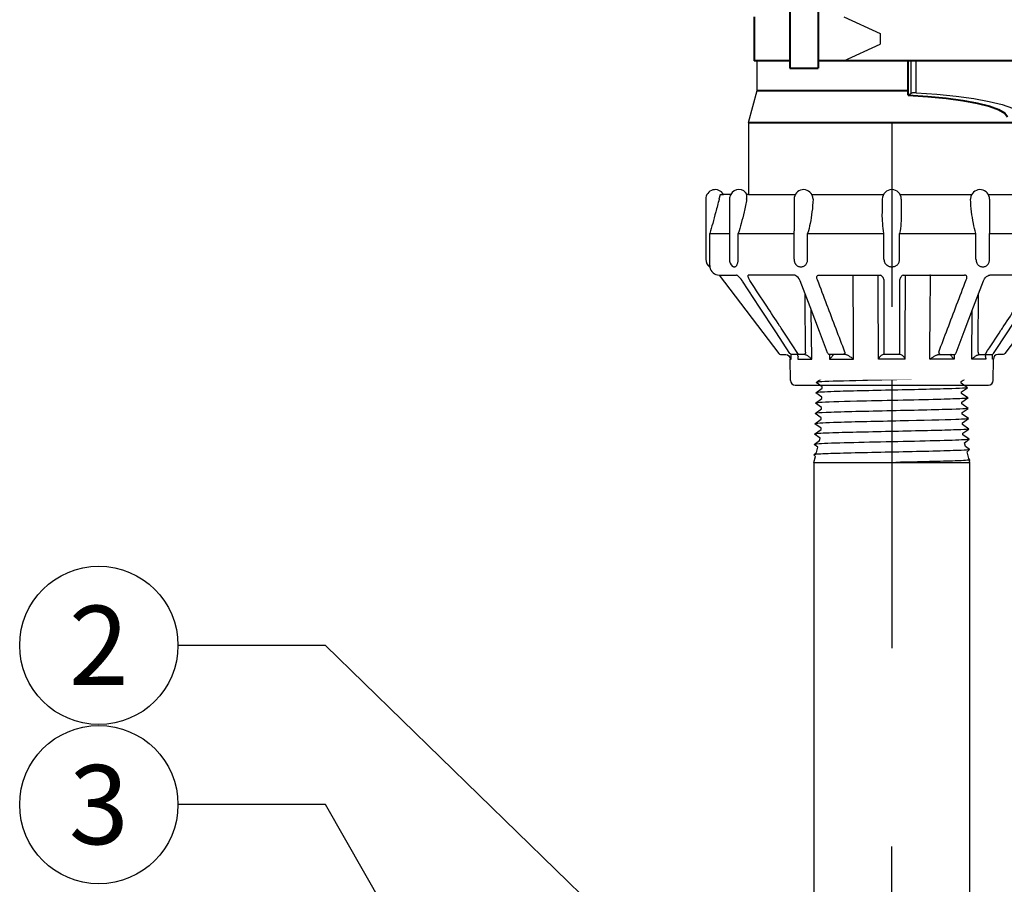
# Model space of a CAD drawing. Extents: x -2 to 115, y -11 to 28.
# Drawn here: x 42 to 48, y 17 to 22 of the extents above; entities that cross this region are included whole.
import ezdxf
from ezdxf.enums import TextEntityAlignment as Align

# ---------------------------------------------------------------- set-up
doc = ezdxf.new("R2010")
doc.units = 0
doc.header["$MEASUREMENT"] = 0
for name, color, linetype in [('HI-DETL-THIN', 1, 'Continuous'), ('HI-PROD-FINE', 249, 'Continuous'), ('HI-PROD-OTLN', 3, 'Continuous'), ('HI-TEXT-STND', 2, 'Continuous')]:
    doc.layers.add(name, color=color, linetype=linetype)
doc.layers.add('HI-PROD-THIN', color=1, linetype='Continuous', lineweight=40)
doc.layers.add('REF', color=5, linetype='Continuous', plot=False)
doc.styles.add('HUNTER', font='ARIALN_0.TTF')
doc.dimstyles.new('HUNTER', dxfattribs={"dimtxt": 0.125, "dimasz": 0.1, "dimexe": 0.05, "dimexo": 0.05, "dimgap": 0.09, "dimtad": 0, "dimtoh": 1, "dimdec": 3, "dimzin": 3, "dimdsep": 46, "dimlunit": 4, "dimtxsty": 'HUNTER', "dimblk": 'ARCHTICK', "dimcen": 0.1, "dimclrd": 249, "dimclre": 249, "dimclrt": 1, "dimadec": 4, "dimazin": 2, "dimtfac": 1, "dimtdec": 3, "dimtofl": 0, "dimtmove": 2, "dimatfit": 0, "dimfxl": 1, "dimfrac": 2, "dimtolj": 1, "dimtzin": 0, "dimarcsym": 0})

# ---------------------------------------------------------------- blocks, each defined once
blk = doc.blocks.new('*U23')
blk.add_line((-4.7282, 0.6216), (-4.7595, 0.6125))
for points in [[(-4.5944, 0.6575), (-4.6066, 0.6542), (-4.6154, 0.6568), (-4.6272, 0.6487), (-4.6829, 0.6338), (-4.7024, 0.6541), (-4.7282, 0.6216), (-4.7595, 0.6125), (-4.789, 0.6514), (-4.8277, 0.5972), (-4.8392, 0.5972), (-4.8755, 0.6487), (-4.9141, 0.5949), (-4.9264, 0.5949), (-4.963, 0.646), (-5.0011, 0.5922), (-5.0134, 0.5922), (-5.0494, 0.6433), (-5.0881, 0.5895), (-5.1003, 0.5895), (-5.1367, 0.6406), (-5.175, 0.5868), (-5.1873, 0.5868), (-5.2233, 0.6379), (-5.262, 0.5841), (-5.2742, 0.5841), (-5.3106, 0.6352), (-5.3489, 0.5814), (-5.3612, 0.5814), (-5.3972, 0.6325), (-5.4359, 0.5787), (-5.4481, 0.5787), (-5.4845, 0.6298), (-5.5228, 0.576), (-5.5351, 0.576), (-5.546, 0.5945), (-5.5789, 0.5624)], [(-4.5944, -0.6575), (-4.6453, -0.6439), (-4.6589, -0.6555), (-4.6777, -0.6352), (-4.722, -0.6233), (-4.7459, -0.6528), (-4.7787, -0.6081), (-4.7986, -0.6028), (-4.8328, -0.6501), (-4.8709, -0.5963), (-4.8832, -0.5963), (-4.9198, -0.6474), (-4.9579, -0.5936), (-4.9702, -0.5936), (-5.0067, -0.6447), (-5.0449, -0.5909), (-5.0571, -0.5909), (-5.0937, -0.642), (-5.1318, -0.5882), (-5.1441, -0.5882), (-5.1806, -0.6392), (-5.2188, -0.5854), (-5.231, -0.5854), (-5.2676, -0.6365), (-5.3057, -0.5828), (-5.318, -0.5828), (-5.3546, -0.6338), (-5.3927, -0.58), (-5.405, -0.58), (-5.4415, -0.6311), (-5.4796, -0.5773), (-5.4919, -0.5773), (-5.5184, -0.6228), (-5.5789, -0.5624), (-5.5789, 0), (-5.5789, 0.5624)]]:
    blk.add_lwpolyline(points)
for points, knots in [([(-5.546, 0.5945), (-5.5458, 0.594), (-5.5453, 0.593), (-5.5447, 0.5865), (-5.5439, 0.5757), (-5.5431, 0.5607), (-5.5424, 0.5419), (-5.5417, 0.5193), (-5.5409, 0.4927), (-5.5401, 0.4626), (-5.5394, 0.4293), (-5.5387, 0.393), (-5.5379, 0.3536), (-5.5371, 0.3115), (-5.5364, 0.2675), (-5.5357, 0.2215), (-5.5349, 0.1734), (-5.5341, 0.124), (-5.5334, 0.074), (-5.5327, 0.0234), (-5.5319, -0.028), (-5.5312, -0.0793), (-5.5304, -0.1297), (-5.5297, -0.1793), (-5.5289, -0.2282), (-5.5282, -0.2757), (-5.5274, -0.3208), (-5.5267, -0.3639), (-5.5259, -0.4049), (-5.5252, -0.4431), (-5.5244, -0.4779), (-5.5237, -0.5095), (-5.5229, -0.5378), (-5.5222, -0.5624), (-5.5214, -0.5829), (-5.5207, -0.5993), (-5.5199, -0.6118), (-5.5192, -0.6196), (-5.5184, -0.6228)], [0, 0, 0, 0, 0.020659, 0.046786, 0.073665, 0.100545, 0.126804, 0.153062, 0.180077, 0.207091, 0.233481, 0.259871, 0.28702, 0.314169, 0.34069, 0.367211, 0.394494, 0.421778, 0.44843, 0.475082, 0.5025, 0.529918, 0.556701, 0.583484, 0.611036, 0.638589, 0.665505, 0.69242, 0.72011, 0.747799, 0.774848, 0.801896, 0.829723, 0.857549, 0.88473, 0.911912, 0.939875, 1, 1, 1, 1]), ([(-5.4845, 0.6298), (-5.4841, 0.6288), (-5.4837, 0.6277), (-5.4829, 0.6234), (-5.4824, 0.6191), (-5.4807, 0.6019), (-5.4796, 0.5851), (-5.4764, 0.5193), (-5.4743, 0.4549), (-5.4669, 0.1864), (-5.4617, -0.0866), (-5.4529, -0.4416), (-5.4492, -0.5546), (-5.4448, -0.6143), (-5.4439, -0.622), (-5.4415, -0.6311)], [0.025823, 0.025823, 0.025823, 0.025823, 0.0369918, 0.0369918, 0.0739836, 0.0739836, 0.1479671, 0.1479671, 0.2959343, 0.2959343, 0.6554419, 0.6554419, 0.9053139, 0.9053139, 0.9661857, 0.9661857, 0.9661857, 0.9661857]), ([(-5.3972, 0.6325), (-5.3971, 0.6321), (-5.397, 0.6318), (-5.3966, 0.6298), (-5.3963, 0.6281), (-5.3954, 0.6221), (-5.3949, 0.6168), (-5.3926, 0.5887), (-5.3909, 0.5537), (-5.3848, 0.3868), (-5.3804, 0.1868), (-5.3716, -0.2141), (-5.3673, -0.4098), (-5.3606, -0.5817), (-5.3579, -0.6203), (-5.3546, -0.6338)], [0.0241904, 0.0241904, 0.0241904, 0.0241904, 0.0287035, 0.0287035, 0.0478392, 0.0478392, 0.0861106, 0.0861106, 0.2041699, 0.2041699, 0.5066578, 0.5066578, 0.8091457, 0.8091457, 0.966789, 0.966789, 0.966789, 0.966789]), ([(-5.3106, 0.6352), (-5.3102, 0.6342), (-5.3098, 0.6332), (-5.309, 0.6291), (-5.3085, 0.6249), (-5.3069, 0.6085), (-5.3059, 0.5924), (-5.3027, 0.5292), (-5.3006, 0.4673), (-5.2937, 0.2149), (-5.2888, -0.0377), (-5.2802, -0.4001), (-5.2765, -0.5274), (-5.2716, -0.6117), (-5.2703, -0.6255), (-5.2676, -0.6365)], [0.0256589, 0.0256589, 0.0256589, 0.0256589, 0.03606, 0.03606, 0.0721199, 0.0721199, 0.1442398, 0.1442398, 0.2884796, 0.2884796, 0.6256792, 0.6256792, 0.8783272, 0.8783272, 0.9661505, 0.9661505, 0.9661505, 0.9661505]), ([(-5.2233, 0.6379), (-5.2232, 0.6375), (-5.2231, 0.6371), (-5.2227, 0.635), (-5.2224, 0.6332), (-5.2215, 0.6269), (-5.2209, 0.6212), (-5.2185, 0.5917), (-5.2168, 0.5549), (-5.211, 0.3905), (-5.2068, 0.2058), (-5.1987, -0.1722), (-5.1946, -0.3617), (-5.1877, -0.5687), (-5.1844, -0.6239), (-5.1806, -0.6392)], [0.0240831, 0.0240831, 0.0240831, 0.0240831, 0.0293984, 0.0293984, 0.0489974, 0.0489974, 0.0881952, 0.0881952, 0.2086036, 0.2086036, 0.4914247, 0.4914247, 0.7742458, 0.7742458, 0.9671633, 0.9671633, 0.9671633, 0.9671633]), ([(-5.1367, 0.6406), (-5.1362, 0.6396), (-5.1359, 0.6385), (-5.1351, 0.6341), (-5.1345, 0.6297), (-5.1329, 0.6124), (-5.1318, 0.5953), (-5.1286, 0.5287), (-5.1265, 0.4634), (-5.1191, 0.1922), (-5.114, -0.083), (-5.1052, -0.4428), (-5.1016, -0.5581), (-5.0971, -0.6232), (-5.0961, -0.6323), (-5.0937, -0.642)], [0.0255873, 0.0255873, 0.0255873, 0.0255873, 0.0369121, 0.0369121, 0.0738241, 0.0738241, 0.1476483, 0.1476483, 0.2952965, 0.2952965, 0.6524056, 0.6524056, 0.8993324, 0.8993324, 0.9662566, 0.9662566, 0.9662566, 0.9662566]), ([(-5.0494, 0.6433), (-5.0493, 0.6429), (-5.0492, 0.6424), (-5.0487, 0.6403), (-5.0484, 0.6385), (-5.0475, 0.632), (-5.0469, 0.6262), (-5.0446, 0.5956), (-5.0428, 0.557), (-5.0365, 0.377), (-5.0321, 0.1653), (-5.0231, -0.2498), (-5.0186, -0.4474), (-5.0121, -0.6011), (-5.0098, -0.6323), (-5.0067, -0.6447)], [0.0239843, 0.0239843, 0.0239843, 0.0239843, 0.0296723, 0.0296723, 0.0494538, 0.0494538, 0.0890168, 0.0890168, 0.2121914, 0.2121914, 0.5207124, 0.5207124, 0.8292334, 0.8292334, 0.9674148, 0.9674148, 0.9674148, 0.9674148]), ([(-4.963, 0.646), (-4.9623, 0.6442), (-4.9616, 0.6422), (-4.9606, 0.6351), (-4.9599, 0.6283), (-4.9579, 0.6012), (-4.9565, 0.5744), (-4.9512, 0.4356), (-4.9471, 0.2583), (-4.9389, -0.1191), (-4.9349, -0.3156), (-4.9276, -0.5585), (-4.9242, -0.6274), (-4.9198, -0.6474)], [0.0267266, 0.0267266, 0.0267266, 0.0267266, 0.046271, 0.046271, 0.092542, 0.092542, 0.1850839, 0.1850839, 0.4654742, 0.4654742, 0.7458644, 0.7458644, 0.9668165, 0.9668165, 0.9668165, 0.9668165]), ([(-4.8755, 0.6487), (-4.8754, 0.6483), (-4.8753, 0.6479), (-4.8748, 0.6459), (-4.8746, 0.6441), (-4.8737, 0.6378), (-4.8731, 0.6322), (-4.8708, 0.6034), (-4.8691, 0.568), (-4.8633, 0.4043), (-4.8591, 0.2144), (-4.8508, -0.1753), (-4.8467, -0.371), (-4.8397, -0.5798), (-4.8365, -0.6345), (-4.8328, -0.6501)], [0.023818, 0.023818, 0.023818, 0.023818, 0.0290169, 0.0290169, 0.0483615, 0.0483615, 0.0870508, 0.0870508, 0.2034916, 0.2034916, 0.4902429, 0.4902429, 0.7769943, 0.7769943, 0.9670838, 0.9670838, 0.9670838, 0.9670838]), ([(-4.789, 0.6514), (-4.7883, 0.6495), (-4.7877, 0.6472), (-4.7866, 0.6397), (-4.7859, 0.6324), (-4.7838, 0.6033), (-4.7824, 0.5746), (-4.7783, 0.4641), (-4.7755, 0.3573), (-4.7673, -0.003), (-4.7618, -0.2947), (-4.7534, -0.5704), (-4.7501, -0.6336), (-4.7459, -0.6528)], [0.0266085, 0.0266085, 0.0266085, 0.0266085, 0.04775, 0.04775, 0.0954999, 0.0954999, 0.1909999, 0.1909999, 0.3819997, 0.3819997, 0.7572239, 0.7572239, 0.966875, 0.966875, 0.966875, 0.966875]), ([(-4.7024, 0.6541), (-4.7009, 0.651), (-4.7006, 0.6492), (-4.6997, 0.6426), (-4.6991, 0.6367), (-4.6968, 0.6059), (-4.695, 0.5673), (-4.6889, 0.3904), (-4.6846, 0.1863), (-4.676, -0.2214), (-4.6716, -0.4201), (-4.665, -0.6002), (-4.6625, -0.6396), (-4.6589, -0.6555)], [0.0238609, 0.0238609, 0.0238609, 0.0238609, 0.0494154, 0.0494154, 0.0889478, 0.0889478, 0.2108392, 0.2108392, 0.5083364, 0.5083364, 0.8058336, 0.8058336, 0.9673179, 0.9673179, 0.9673179, 0.9673179]), ([(-4.6154, 0.6568), (-4.6144, 0.6559), (-4.6142, 0.655), (-4.6136, 0.652), (-4.6133, 0.6495), (-4.6123, 0.6406), (-4.6116, 0.6324), (-4.6095, 0.6013), (-4.6082, 0.5718), (-4.6027, 0.4206), (-4.5986, 0.2321), (-4.5944, 0.0352), (-4.5944, 0.034), (-4.5944, 0.0329)], [0.0370603, 0.0370603, 0.0370603, 0.0370603, 0.0541571, 0.0541571, 0.0902619, 0.0902619, 0.1624714, 0.1624714, 0.3068904, 0.3068904, 0.7496231, 0.7496231, 0.7522429, 0.7522429, 0.7522429, 0.7522429])]:
    blk.add_open_spline(points, degree=3, knots=knots)
at = {"layer": 'HI-DETL-THIN'}
for p, q in [((4.9764, 0.6575), (-4.5944, 0.6575)), ((-4.5944, -0.6575), (-4.5944, 0.6575)), ((-4.5944, -0.6575), (4.9764, -0.6575))]:
    blk.add_line(p, q, dxfattribs=at)
at = {"layer": 'REF'}
blk.add_lwpolyline([(1.3595, 0), (1.1095, 0), (-1.1095, 0), (-1.3595, 0)], dxfattribs=at)
blk = doc.blocks.new('*U36')
at = {"layer": 'HI-PROD-FINE'}
for p, q in [((-0.3021, 2.3264), (-0.0729, 2.2199)), ((-0.0729, 2.2199), (-0.0729, 2.1545)), ((-0.3021, 2.0481), (-0.0729, 2.1545)), ((0.1223, 1.8432), (0.1223, 2.0481)), ((0.1535, 1.8463), (0.1535, 2.0481)), ((0.103, 1.8305), (0.1223, 1.8432)), ((-1.0832, 1.205), (-1.063, 1.205)), ((-0.9175, 1.205), (-0.9137, 1.205)), ((-0.905, 1.205), (-0.6095, 1.205)), ((-0.5055, 1.205), (-0.4546, 1.205)), ((-0.4546, 1.205), (-0.052, 1.205)), ((0.052, 1.205), (0.5055, 1.205)), ((0.6095, 1.205), (0.9175, 1.205)), ((-1.0256, 1.175), (-1.0256, 0.795)), ((-0.6175, 1.175), (-0.6175, 0.974)), ((-0.06, 1.175), (-0.06, 1.0835)), ((0.06, 1.175), (0.06, 1.0835)), ((0.6175, 1.175), (0.6175, 0.974)), ((-1.1489, 0.795), (-1.1489, 0.9587)), ((-0.9703, 0.795), (-0.9703, 0.9587)), ((-0.6173, 0.9587), (-0.6175, 0.9732)), ((-0.6173, 0.795), (-0.6173, 0.9587)), ((-0.5316, 0.795), (-0.5316, 0.9587)), ((-0.0495, 0.795), (-0.0495, 0.9587)), ((0.0495, 0.795), (0.0495, 0.9587)), ((0.5316, 0.795), (0.5316, 0.9587)), ((0.6175, 0.9731), (0.6173, 0.9587)), ((0.6173, 0.795), (0.6173, 0.9587)), ((-1.09, 0.695), (-0.981, 0.695)), ((-0.9798, 0.6945), (-0.981, 0.695)), ((-0.979, 0.6941), (-0.9798, 0.6945)), ((-0.9752, 0.6917), (-0.979, 0.6941)), ((-0.9702, 0.6878), (-0.9752, 0.6917)), ((-0.6061, 0.691), (-0.6125, 0.6938)), ((-0.4592, 0.695), (-0.0709, 0.695)), ((-0.2411, 0.1643), (-0.2434, 0.6947)), ((0.0709, 0.695), (0.4592, 0.695)), ((0.2411, 0.1643), (0.2434, 0.6947)), ((0.6061, 0.691), (0.6125, 0.6938)), ((-0.9433, 0.6568), (-0.9463, 0.6611)), ((-0.8349, 0.4919), (-0.9433, 0.6568)), ((-0.5162, 0.4948), (-0.5788, 0.6597)), ((0.5162, 0.4948), (0.5788, 0.6597)), ((-0.506, 0.1643), (-0.5084, 0.4741)), ((0.506, 0.1643), (0.5084, 0.4741)), ((-0.6401, 0.1972), (-0.6433, 0.2008)), ((-0.6357, 0.1948), (-0.6401, 0.1972)), ((-0.6308, 0.194), (-0.6357, 0.1948)), ((-0.6353, 0.1643), (-0.6356, 0.1948)), ((-0.5563, 0.194), (-0.6308, 0.194)), ((-0.4048, 0.2019), (-0.4056, 0.2037)), ((-0.4014, 0.1977), (-0.4048, 0.2019)), ((-0.3943, 0.1945), (-0.3942, 0.1643)), ((-0.2937, 0.194), (-0.3916, 0.194)), ((0.2937, 0.194), (0.3916, 0.194)), ((0.3943, 0.1945), (0.3942, 0.1643)), ((0.4014, 0.1977), (0.4048, 0.2019)), ((0.4048, 0.2019), (0.4056, 0.2037)), ((0.5563, 0.194), (0.6308, 0.194)), ((0.6308, 0.194), (0.6357, 0.1948)), ((0.6353, 0.1643), (0.6356, 0.1948)), ((0.6357, 0.1948), (0.6401, 0.1972)), ((0.6401, 0.1972), (0.6433, 0.2008)), ((-0.6414, 0.1643), (-0.6353, 0.1643)), ((-0.5944, 0.1643), (-0.506, 0.1643)), ((-0.5923, 0.1817), (-0.5923, 0.1817)), ((-0.3942, 0.1643), (-0.2411, 0.1643)), ((0.3942, 0.1643), (0.2411, 0.1643)), ((0.5944, 0.1643), (0.506, 0.1643)), ((0.5923, 0.1817), (0.5923, 0.1817)), ((0.6414, 0.1643), (0.6353, 0.1643))]:
    blk.add_line(p, q, dxfattribs=at)
for points in [[(0.1535, 1.8463), (0.1457, 1.8464), (0.1379, 1.8462), (0.131, 1.8455), (0.1256, 1.8445), (0.1223, 1.8432)], [(0.1535, 1.8463), (0.2844, 1.8375), (0.407, 1.8254), (0.5184, 1.8102), (0.616, 1.7922), (0.6977, 1.7718), (0.7614, 1.7495), (0.8055, 1.7256), (0.829, 1.7009)], [(-1.1489, 0.9587), (-1.0256, 0.9587)], [(-0.9703, 0.9587), (-0.6173, 0.9587)], [(-0.5316, 0.9587), (-0.0495, 0.9587)], [(0.0495, 0.9587), (0.5316, 0.9587)], [(0.6173, 0.9587), (0.9703, 0.9587)], [(-0.9463, 0.6611), (-0.9524, 0.6692), (-0.9586, 0.6765), (-0.9646, 0.6828), (-0.9702, 0.6878)], [(-0.6194, 0.695), (-0.9065, 0.695)], [(-0.6125, 0.6938), (-0.6178, 0.6949), (-0.6194, 0.695)], [(-0.5788, 0.6597), (-0.5809, 0.6643), (-0.5857, 0.6725), (-0.5918, 0.68), (-0.5989, 0.6863), (-0.6061, 0.691)], [(0.5788, 0.6597), (0.5809, 0.6643), (0.5857, 0.6725), (0.5918, 0.68), (0.5989, 0.6863), (0.6061, 0.691)], [(0.6125, 0.6938), (0.6178, 0.6949), (0.6194, 0.695)], [(0.9065, 0.695), (0.6186, 0.695)], [(-0.6433, 0.2008), (-0.733, 0.337), (-0.8349, 0.4919)], [(-0.4056, 0.2037), (-0.4574, 0.3399), (-0.5162, 0.4948)], [(0.4056, 0.2037), (0.4574, 0.3399), (0.5162, 0.4948)], [(0.6433, 0.2008), (0.733, 0.337), (0.8349, 0.4919)], [(-0.5923, 0.1817), (-0.5928, 0.1861), (-0.5941, 0.1896), (-0.5958, 0.1917), (-0.5984, 0.1931), (-0.6027, 0.194)], [(-0.3916, 0.194), (-0.3968, 0.1949), (-0.4014, 0.1977)], [(0.3916, 0.194), (0.3968, 0.1949), (0.4014, 0.1977)], [(0.5923, 0.1817), (0.5928, 0.1861), (0.5941, 0.1896), (0.5958, 0.1917), (0.5984, 0.1931), (0.6027, 0.194)], [(0.0841, 0.1643), (-0.0841, 0.1643)]]:
    blk.add_lwpolyline(points, dxfattribs=at)
blk.add_lwpolyline([(0.0481, 0.5661), (0.0481, 0.2023, -0.414214), (0.0397, 0.194), (-0.0397, 0.194, -0.414214), (-0.0481, 0.2023), (-0.0481, 0.5679)], format="xyb", dxfattribs=at)
for centre, radius, start, end in [((-0.9656, 1.175), 0.06, 150, 180), ((-0.5575, 1.175), 0.06, 16.62445, 180), ((0, 1.175), 0.06, 0, 180), ((0.5575, 1.175), 0.06, 0, 163.64997), ((-0.9656, 0.795), 0.06, 180, 227.91637), ((-0.044, 0.1523), 0.0419, 84.17045, 163.46747), ((0.044, 0.1523), 0.0419, 16.53253, 95.82955)]:
    blk.add_arc(centre, radius, start, end, dxfattribs=at)
for points, start_tangent, end_tangent in [([(-1.0907, 1.175), (-1.089, 1.1815), (-1.0874, 1.1878), (-1.0859, 1.1938), (-1.0845, 1.1996), (-1.0832, 1.205)], (0.253836, 0.967247), (0.22747, 0.973785)), ([(-0.9171, 1.175), (-0.9159, 1.186), (-0.9161, 1.1962), (-0.9175, 1.205)], (0.166672, 0.986012), (-0.245148, 0.969486)), ([(-0.4978, 1.175), (-0.498, 1.1815), (-0.4989, 1.1878), (-0.5, 1.1922)], (0.030335, 0.99954), (-0.285943, 0.958247)), ([(0.4999, 1.192), (0.4986, 1.186), (0.4978, 1.175)], (-0.28178, -0.959479), (0.030335, -0.99954)), ([(-1.0907, 1.175), (-1.1122, 1.0938), (-1.1316, 1.0218), (-1.1489, 0.9587)], (-0.253836, -0.967247), (-0.266375, -0.963869)), ([(-0.9171, 1.175), (-0.9332, 1.0938), (-0.9512, 1.0218), (-0.9703, 0.9587)], (-0.166672, -0.986012), (-0.316882, -0.948465)), ([(-0.4978, 1.175), (-0.5042, 1.0938), (-0.5159, 1.0218), (-0.5316, 0.9587)], (-0.030335, -0.99954), (-0.289384, -0.957213)), ([(0.5316, 0.9587), (0.5158, 1.0221), (0.5041, 1.0943), (0.4978, 1.175)], (-0.289384, 0.957213), (-0.030335, 0.99954)), ([(-0.0495, 0.9587), (-0.0577, 1.0221), (-0.06, 1.0829)], (-0.186216, 0.982509), (-0.000352, 1)), ([(0.06, 1.0829), (0.0577, 1.0218), (0.0495, 0.9587)], (-0.000388, -1), (-0.186216, -0.982509)), ([(-1.1497, 0.755), (-1.1496, 0.7496), (-1.1494, 0.7467), (-1.1493, 0.7458)], (-0.035851, -0.999357), (0.547528, -0.836788)), ([(-1.1497, 0.755), (-1.1495, 0.761), (-1.1493, 0.7684), (-1.1491, 0.7769), (-1.149, 0.786), (-1.1489, 0.795)], (0.035851, 0.999357), (0, 1)), ([(-0.9815, 0.755), (-0.9863, 0.7496), (-0.9908, 0.7467), (-0.9953, 0.7458), (-1, 0.7467), (-1.0049, 0.7496), (-1.0057, 0.7503)], (-0.605342, -0.795966), (-0.743253, 0.66901)), ([(-0.9815, 0.755), (-0.9777, 0.761), (-0.9745, 0.7684), (-0.9722, 0.7769), (-0.9707, 0.786), (-0.9703, 0.795)], (0.605342, 0.795966), (0, 1)), ([(-0.6173, 0.795), (-0.617, 0.7894), (-0.6162, 0.7839), (-0.6149, 0.7786), (-0.613, 0.7735), (-0.6107, 0.7687), (-0.6077, 0.7639), (-0.604, 0.7594), (-0.5993, 0.755)], (0, -1), (0.779768, -0.626069)), ([(-0.5503, 0.755), (-0.5588, 0.7496), (-0.5668, 0.7467), (-0.5746, 0.7458), (-0.5826, 0.7467), (-0.5909, 0.7496), (-0.5993, 0.755)], (-0.788344, -0.615234), (-0.779768, 0.626069)), ([(-0.5503, 0.755), (-0.544, 0.761), (-0.5387, 0.7684), (-0.5347, 0.7769), (-0.5324, 0.786), (-0.5316, 0.795)], (0.788344, 0.615234), (0, 1)), ([(-0.0495, 0.795), (-0.0492, 0.7894), (-0.0482, 0.7839), (-0.0466, 0.7786), (-0.0444, 0.7735), (-0.0416, 0.7687), (-0.0381, 0.7639), (-0.0338, 0.7594), (-0.0283, 0.755)], (0, -1), (0.824829, -0.565382)), ([(0.0283, 0.755), (0.0185, 0.7496), (0.0091, 0.7467), (0, 0.7458), (-0.0091, 0.7467), (-0.0185, 0.7496), (-0.0283, 0.755)], (-0.824829, -0.565382), (-0.824829, 0.565382)), ([(0.0283, 0.755), (0.0355, 0.761), (0.0415, 0.7684), (0.0459, 0.7769), (0.0486, 0.786), (0.0495, 0.795)], (0.824829, 0.565382), (0, 1)), ([(0.5316, 0.795), (0.5331, 0.7826), (0.5372, 0.7712), (0.5432, 0.762), (0.5503, 0.755)], (0, -1), (0.788344, -0.615234)), ([(0.5993, 0.755), (0.5909, 0.7496), (0.5826, 0.7467), (0.5746, 0.7458), (0.5668, 0.7467), (0.5588, 0.7496), (0.5503, 0.755)], (-0.779768, -0.626069), (-0.788344, 0.615234)), ([(0.5993, 0.755), (0.6055, 0.761), (0.6106, 0.7684), (0.6143, 0.7769), (0.6166, 0.7859), (0.6173, 0.795)], (0.779768, 0.626069), (0, 1)), ([(-0.8933, 0.6559), (-0.9007, 0.6687), (-0.9052, 0.6796), (-0.9071, 0.6885), (-0.9065, 0.695)], (-0.549515, 0.835484), (0.310371, 0.950615)), ([(-0.4695, 0.665), (-0.4734, 0.6739), (-0.4745, 0.6814), (-0.4732, 0.6874), (-0.4699, 0.6917), (-0.4651, 0.6942), (-0.4592, 0.695)], (-0.494824, 0.868993), (1, -0.000298)), ([(-0.2434, 0.6947), (-0.2422, 0.6949), (-0.2409, 0.695), (-0.2396, 0.695)], (0.989253, 0.146211), (1, 0)), ([(-0.048, 0.6559), (-0.0499, 0.6687), (-0.0548, 0.6796), (-0.0621, 0.6885), (-0.0709, 0.695)], (0.000406, 1), (-0.870633, 0.491934)), ([(0.0709, 0.695), (0.0621, 0.6885), (0.0548, 0.6796), (0.0499, 0.6687), (0.048, 0.6559)], (-0.870423, -0.492304), (0.000402, -1)), ([(0.2434, 0.6947), (0.2422, 0.6949), (0.2409, 0.695), (0.2396, 0.695)], (-0.989253, 0.146211), (-1, 0)), ([(0.4695, 0.665), (0.4734, 0.6739), (0.4745, 0.6814), (0.4732, 0.6874), (0.4699, 0.6917), (0.4651, 0.6942), (0.4592, 0.695)], (0.494824, 0.868993), (-1, -0.000298)), ([(-0.7084, 0.3748), (-0.7897, 0.4983), (-0.8933, 0.6559)], (-0.549841, 0.835269), (-0.549533, 0.835472)), ([(-0.2963, 0.209), (-0.352, 0.3556), (-0.4097, 0.5074), (-0.4695, 0.665)], (-0.355309, 0.934749), (-0.354916, 0.934898)), ([(-0.0481, 0.5679), (-0.0481, 0.6117), (-0.048, 0.6559)], (0.000447, 1), (0.000392, 1)), ([(0.048, 0.6559), (0.0481, 0.6018), (0.0481, 0.5482)], (0.000392, -1), (0.000461, -1)), ([(0.2963, 0.209), (0.352, 0.3556), (0.4097, 0.5074), (0.4695, 0.665)], (0.355309, 0.934749), (0.354916, 0.934898)), ([(0.7084, 0.3748), (0.7897, 0.4983), (0.8933, 0.6559)], (0.549841, 0.835269), (0.549533, 0.835472)), ([(-0.5459, 0.3297), (-0.5468, 0.437), (-0.5476, 0.551), (-0.5478, 0.5781)], (-0.00763, 0.999971), (-0.007629, 0.999971)), ([(0.5459, 0.3297), (0.5468, 0.437), (0.5476, 0.551), (0.5478, 0.5781)], (0.00763, 0.999971), (0.007629, 0.999971)), ([(-0.5932, 0.1999), (-0.6897, 0.3465), (-0.7084, 0.3748)], (-0.550179, 0.835047), (-0.549841, 0.835269)), ([(0.5932, 0.1999), (0.6897, 0.3465), (0.7084, 0.3748)], (0.550179, 0.835047), (0.549841, 0.835269)), ([(-0.545, 0.2088), (-0.5459, 0.3229), (-0.5459, 0.3297)], (-0.00763, 0.999971), (-0.00763, 0.999971)), ([(0.545, 0.2088), (0.5459, 0.3229), (0.5459, 0.3297)], (0.00763, 0.999971), (0.00763, 0.999971)), ([(-0.5833, 0.194), (-0.5871, 0.1947), (-0.5905, 0.1967), (-0.5932, 0.1999)], (-1, 0), (-0.532869, 0.846198)), ([(-0.5537, 0.1939), (-0.555, 0.194), (-0.5563, 0.194)], (-0.994174, 0.10779), (-1, 0.000003)), ([(-0.545, 0.2088), (-0.5461, 0.2031), (-0.5481, 0.1983), (-0.5508, 0.195), (-0.5537, 0.1939)], (-0.082915, -0.996557), (-0.999908, -0.013574)), ([(-0.506, 0.1643), (-0.5129, 0.1711), (-0.5201, 0.1772), (-0.5274, 0.1825), (-0.5346, 0.187), (-0.5416, 0.1904), (-0.5481, 0.1927), (-0.5537, 0.1939)], (-0.677388, 0.735626), (-0.994194, 0.107603)), ([(-0.3727, 0.1927), (-0.3722, 0.1904), (-0.3734, 0.187), (-0.3763, 0.1825), (-0.3806, 0.1772), (-0.3866, 0.1711), (-0.3942, 0.1643)], (0.59239, -0.805651), (-0.759488, -0.650522)), ([(-0.376, 0.194), (-0.3753, 0.194), (-0.3747, 0.1939)], (1, -0.000067), (0.979768, -0.200138)), ([(-0.3747, 0.1939), (-0.3727, 0.1927)], (0.97979, -0.200029), (0.59239, -0.805651)), ([(-0.2963, 0.209), (-0.2973, 0.2033), (-0.3002, 0.1984), (-0.3044, 0.1951), (-0.3093, 0.194)], (0, -1), (-1, 0)), ([(-0.2922, 0.1939), (-0.293, 0.194), (-0.2937, 0.194)], (-0.984095, 0.17764), (-1, 0.000004)), ([(-0.2411, 0.1643), (-0.2509, 0.1711), (-0.2601, 0.1772), (-0.2686, 0.1825), (-0.2763, 0.187), (-0.283, 0.1904), (-0.2884, 0.1927), (-0.2922, 0.1939)], (-0.809996, 0.586436), (-0.984166, 0.177249)), ([(0.2411, 0.1643), (0.2509, 0.1711), (0.2601, 0.1772), (0.2686, 0.1825), (0.2763, 0.187), (0.283, 0.1904), (0.2884, 0.1927), (0.2922, 0.1939)], (0.809996, 0.586436), (0.984166, 0.177249)), ([(0.2922, 0.1939), (0.293, 0.194), (0.2937, 0.194)], (0.984095, 0.17764), (1, 0.000004)), ([(0.2963, 0.209), (0.2973, 0.2033), (0.3002, 0.1984), (0.3044, 0.1951), (0.3093, 0.194)], (0, -1), (1, 0)), ([(0.3727, 0.1927), (0.3722, 0.1904), (0.3734, 0.187), (0.3763, 0.1825), (0.3806, 0.1772), (0.3866, 0.1711), (0.3942, 0.1643)], (-0.59239, -0.805651), (0.759488, -0.650522)), ([(0.3747, 0.1939), (0.3727, 0.1927)], (-0.97979, -0.200029), (-0.59239, -0.805651)), ([(0.376, 0.194), (0.3753, 0.194), (0.3747, 0.1939)], (-1, -0.000067), (-0.979768, -0.200138)), ([(0.506, 0.1643), (0.5129, 0.1711), (0.5201, 0.1772), (0.5274, 0.1825), (0.5346, 0.187), (0.5416, 0.1904), (0.5481, 0.1927), (0.5537, 0.1939)], (0.677388, 0.735626), (0.994194, 0.107603)), ([(0.545, 0.2088), (0.5461, 0.2031), (0.5481, 0.1983), (0.5508, 0.195), (0.5537, 0.1939)], (0.082915, -0.996557), (0.999908, -0.013574)), ([(0.5537, 0.1939), (0.555, 0.194), (0.5563, 0.194)], (0.994174, 0.10779), (1, 0.000003)), ([(0.5833, 0.194), (0.5871, 0.1947), (0.5905, 0.1967), (0.5932, 0.1999)], (1, 0), (0.532869, 0.846198)), ([(-0.5923, 0.1817), (-0.5927, 0.1746), (-0.5944, 0.1643)], (0.007837, -0.999969), (-0.227806, -0.973706)), ([(0.5923, 0.1817), (0.5927, 0.1746), (0.5944, 0.1643)], (-0.007837, -0.999969), (0.227806, -0.973706))]:
    blk.add_spline(points, degree=3, dxfattribs=dict(at, start_tangent=start_tangent, end_tangent=end_tangent))
for points in [[(-0.0841, 0.1643), (-0.0844, 0.2185), (-0.0846, 0.2728), (-0.0849, 0.3271), (-0.0849, 0.3271), (-0.0849, 0.3271), (-0.0849, 0.3271), (-0.085, 0.3637), (-0.0853, 0.4384), (-0.0858, 0.551), (-0.0862, 0.627), (-0.0863, 0.665), (-0.0863, 0.665), (-0.0863, 0.665), (-0.0863, 0.665), (-0.0864, 0.675), (-0.0864, 0.685), (-0.0865, 0.695)], [(0.0841, 0.1643), (0.0844, 0.2185), (0.0846, 0.2728), (0.0849, 0.3271), (0.0849, 0.3271), (0.0849, 0.3271), (0.0849, 0.3271), (0.085, 0.3637), (0.0853, 0.4384), (0.0858, 0.551), (0.0862, 0.627), (0.0863, 0.665), (0.0863, 0.665), (0.0863, 0.665), (0.0863, 0.665), (0.0864, 0.675), (0.0864, 0.685), (0.0865, 0.695)]]:
    blk.add_open_spline(points, degree=3, knots=[-0.1628295, -0.1628295, -0.1628295, -0.1628295, -0.0000011, -0.0000011, -0.0000011, 0, 0, 0, 0.1099342, 0.2239555, 0.3379136, 0.3379136, 0.3379136, 0.3379147, 0.3379147, 0.3379147, 0.3679139, 0.3679139, 0.3679139, 0.3679139], dxfattribs=at)
at = {"layer": 'HI-PROD-OTLN'}
for p, q in [((-0.8495, 1.862), (-0.8495, 2.0481)), ((-0.905, 1.6588), (-0.8505, 1.862)), ((-0.905, 1.6588), (-0.905, 1.205)), ((-0.6403, 0.0297), (-0.6414, 0.1643)), ((0.6403, 0.0297), (0.6414, 0.1643)), ((-0.6103, 0), (0.6103, 0))]:
    blk.add_line(p, q, dxfattribs=at)
for points in [[(-0.905, 1.205), (-0.9137, 1.205, 0.57735), (-1.0176, 1.205), (-1.063, 1.205, 0.767327), (-1.175, 1.175), (-1.175, 0.795, 0.245713), (-1.1495, 0.746, 0.367883), (-1.09, 0.695), (-0.7145, 0.1999, 0.234641), (-0.7025, 0.194), (-0.6697, 0.194, -0.394235), (-0.6414, 0.1643, -0.004925)], [(0.905, 1.205), (0.9137, 1.205, -0.57735), (1.0176, 1.205), (1.063, 1.205, -0.767327), (1.175, 1.175), (1.175, 0.795, -0.245713), (1.1495, 0.746, -0.367883), (1.09, 0.695), (0.7145, 0.1999, -0.234641), (0.7026, 0.194), (0.6697, 0.194, 0.394235), (0.6414, 0.1643, 0.004925)]]:
    blk.add_lwpolyline(points, format="xyb", dxfattribs=at)
for centre, start, end in [((-0.6103, 0.03), 180.5, 270), ((0.6103, 0.03), 270, 359.5)]:
    blk.add_arc(centre, 0.03, start, end, dxfattribs=at)
at = {"layer": 'HI-PROD-THIN'}
for p, q in [((-0.645, 2.3728), (-0.645, 2.0017)), ((-0.4648, 2.3728), (-0.4648, 2.0017)), ((-0.8688, 2.3264), (-0.8688, 2.0481)), ((-0.645, 2.0481), (-0.8688, 2.0481)), ((-0.645, 2.0017), (-0.4648, 2.0017)), ((1.0349, 2.0481), (-0.4648, 2.0481)), ((0.103, 1.8305), (0.103, 2.0481)), ((-0.8495, 1.862), (0.103, 1.862)), ((-0.905, 1.6588), (0.905, 1.6588))]:
    blk.add_line(p, q, dxfattribs=at)
blk.add_lwpolyline([(0.103, 1.8305), (0.227, 1.8227), (0.343, 1.8117), (0.4483, 1.7976), (0.5401, 1.7808), (0.6161, 1.7615), (0.6743, 1.7404), (0.7131, 1.7179), (0.7315, 1.6945)], dxfattribs=at)
blk = doc.blocks.new('_ARCHTICK')
at = {"const_width": 0.15}
blk.add_lwpolyline([(-0.5, -0.5), (0.5, 0.5)], dxfattribs=at)
blk = doc.blocks.new('_TagCircle')
at = {"transparency": 16777216}
blk.add_circle((0, 0), 0.125, dxfattribs=at)
at = {"transparency": 16777216, "style": 'HUNTER'}
blk.add_attdef('TAGNUMBER', text='', height=0.125, dxfattribs=at).set_placement((0, -0.0625), align=Align.CENTER)

msp = doc.modelspace()

# ---------------------------------------------------------------- linework, layer by layer
at = {"layer": 'REF'}
msp.add_lwpolyline([(47.7223, 21.7882), (47.7223, 18.4687)], dxfattribs=at)

# ---------------------------------------------------------------- block references
at = {"layer": 'HI-PROD-FINE', "xscale": 0.75, "yscale": 0.75, "zscale": 0.75, "rotation": 270}
msp.add_blockref('*U23', (47.7223, 16.1961), dxfattribs=at)
at = {"layer": 'HI-TEXT-STND'}
ref = msp.add_blockref('_TagCircle', (42.7131, 18.4866), dxfattribs=dict(at, xscale=4, yscale=4, zscale=4))
ref.add_attrib('TAGNUMBER', '2', dxfattribs={"layer": '0', "color": 0, "transparency": 16777216, "height": 0.5, "style": 'HUNTER'}).set_placement((42.7131, 18.2366), align=Align.CENTER)
ref = msp.add_blockref('_TagCircle', (42.7131, 17.4806), dxfattribs=dict(at, xscale=4, yscale=4, zscale=4))
ref.add_attrib('TAGNUMBER', '3', dxfattribs={"layer": '0', "color": 0, "transparency": 16777216, "height": 0.5, "style": 'HUNTER'}).set_placement((42.7131, 17.2306), align=Align.CENTER)

# ---------------------------------------------------------------- leaders
for points in [[(47.4757, 15.2453), (44.1442, 18.4866), (43.2131, 18.4866)], [(46.3156, 13.6959), (44.1442, 17.4806), (43.2131, 17.4806)]]:
    msp.add_leader(points, dimstyle='HUNTER', override={"dimasz": 0.5, "dimgap": 0.095, "dimclrd": 256}, dxfattribs=at)

# ---------------------------------------------------------------- next in the draw order: wipeouts: each hides what was drawn before it
msp.add_wipeout([(47.1991, 20.1644), (48.2692, 20.1644), (48.2692, 20.6234), (47.1991, 20.6234)])

# ---------------------------------------------------------------- next in the draw order: block references
msp.add_blockref('*U36', (47.7223, 20.1294))

doc.saveas('drawing.dxf')
